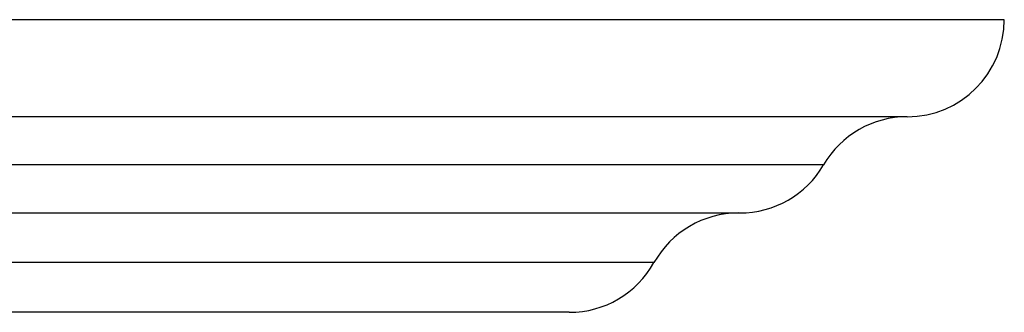
# Model space of a CAD drawing. Units: inches. Extents: x 7.17 to 14.92, y 5.3 to 9.67.
# Drawn here: x 12.38 to 14.92, y 8.91 to 9.67 of the extents above; entities that cross this region are included whole.
import ezdxf

# ---------------------------------------------------------------- set-up
doc = ezdxf.new("R2010")
doc.units = ezdxf.units.IN
doc.header["$LTSCALE"] = 1.21
doc.header["$MEASUREMENT"] = 0
doc.layers.get('0').update_dxf_attribs({"linetype": 'CONTINUOUS'})

msp = doc.modelspace()

# ---------------------------------------------------------------- linework, layer by layer
at = {"color": 7, "linetype": 'CONTINUOUS'}
for p, q in [((14.9223, 9.6657), (7.1723, 9.6657)), ((14.6723, 9.4157), (7.4223, 9.4157)), ((7.8542, 9.1677), (14.2405, 9.1677)), ((13.8009, 8.9117), (8.2937, 8.9117))]:
    msp.add_line(p, q, dxfattribs=at)
at = {"color": 9, "linetype": 'CONTINUOUS'}
for p, q in [((14.4564, 9.2917), (7.6382, 9.2917)), ((14.0191, 9.0397), (8.0755, 9.0397))]:
    msp.add_line(p, q, dxfattribs=at)
at = {"color": 7, "linetype": 'CONTINUOUS'}
for centre, start, end in [((14.6723, 9.6657), 270, 360), ((14.6723, 9.1657), 90, 149.7356), ((14.2405, 9.4177), 270, 329.7356), ((14.2373, 8.9177), 90.1124, 150.7908), ((13.8009, 9.1617), 270, 330.7908)]:
    msp.add_arc(centre, 0.25, start, end, dxfattribs=at)

doc.saveas('drawing.dxf')
